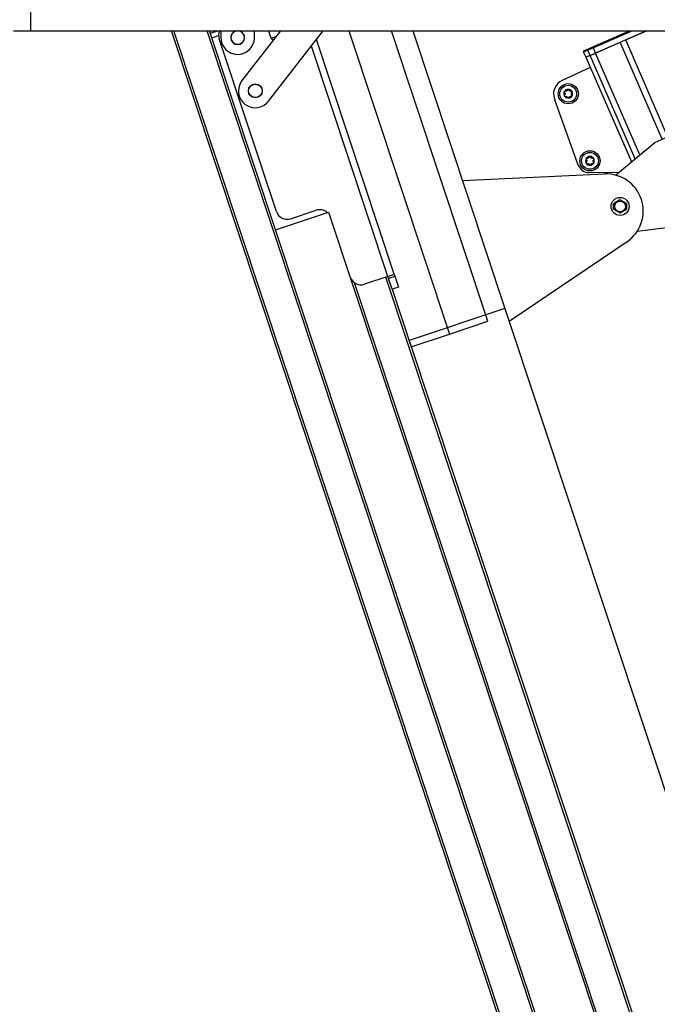
# Model space of a CAD drawing. Extents: x 5 to 415, y 5 to 293.
# Drawn here: x 131 to 143, y 111 to 129 of the extents above; entities that cross this region are included whole.
import ezdxf

# ---------------------------------------------------------------- set-up
doc = ezdxf.new("R2010")
doc.units = 0
doc.linetypes.add('SLD-DURCHGEHEND', pattern=[0])
doc.layers.add('AM_0', color=7, linetype='CONTINUOUS')

msp = doc.modelspace()

# ---------------------------------------------------------------- linework, layer by layer
at = {"layer": 'AM_0', "color": 7, "linetype": 'SLD-DURCHGEHEND'}
for p, q in [((131.57823, 129.02568), (131.57823, 128.62568)), ((131.27823, 128.62568), (131.57823, 128.62568)), ((131.57823, 128.62568), (186.97823, 128.62568)), ((151.01336, 77.63609), (134.09354, 128.62568)), ((151.05132, 77.64869), (134.13569, 128.62568)), ((151.58282, 77.82505), (134.72571, 128.62568)), ((151.62079, 77.83765), (134.76786, 128.62568)), ((134.93032, 128.62568), (134.78397, 128.57712)), ((134.97418, 128.62568), (134.97099, 128.51557)), ((136.0343, 128.62568), (135.34874, 127.74162)), ((135.57074, 128.4982), (135.57443, 128.62568)), ((135.82148, 128.62568), (135.85276, 128.5314)), ((135.82288, 127.37393), (136.79357, 128.62568)), ((137.2544, 128.62568), (139.0458, 123.22709)), ((139.72916, 123.45385), (138.013, 128.62568)), ((138.3923, 128.62568), (140.03305, 123.68112)), ((141.60085, 128.34233), (142.25332, 128.62568)), ((142.30353, 128.62568), (141.60882, 128.32399)), ((142.55458, 128.62568), (141.64865, 128.23227)), ((142.18472, 128.46506), (142.55458, 128.62568)), ((134.80917, 128.50119), (134.9318, 128.54188)), ((135.96237, 125.40691), (134.94196, 128.48203)), ((135.95475, 128.52309), (135.86919, 128.4947)), ((138.06061, 124.29095), (136.67357, 128.47094)), ((141.64865, 128.23227), (142.08765, 128.42291)), ((142.83651, 126.69849), (142.08765, 128.42291)), ((142.93559, 126.73602), (142.18472, 128.46506)), ((137.94668, 124.25314), (136.585, 128.35672)), ((141.51118, 128.28159), (141.43594, 128.24891)), ((141.43594, 128.24891), (141.47577, 128.15719)), ((141.44695, 128.2755), (141.51948, 128.307)), ((141.60882, 128.32399), (141.51118, 128.28159)), ((141.55101, 128.18986), (141.51118, 128.28159)), ((141.51948, 128.307), (141.60085, 128.34233)), ((141.55101, 128.18986), (141.64865, 128.23227)), ((141.60882, 128.32399), (141.60085, 128.34233)), ((141.64865, 128.23227), (141.60882, 128.32399)), ((142.43631, 126.4185), (141.64865, 128.23227)), ((141.55101, 128.18986), (141.47577, 128.15719)), ((141.47577, 128.15719), (142.28549, 126.29262)), ((141.47577, 128.15719), (142.28549, 126.29262)), ((142.35113, 126.3474), (141.55101, 128.18986)), ((141.5542, 127.9766), (141.05129, 127.7423)), ((141.34085, 126.23428), (140.91634, 127.41891)), ((142.00308, 126.05693), (142.7016, 126.6399)), ((142.7016, 126.6399), (142.88504, 126.71957)), ((141.53145, 126.10176), (142.06423, 126.10796)), ((139.27561, 125.96375), (141.80835, 126.07727)), ((142.08261, 125.61527), (141.96836, 125.54655)), ((142.19924, 125.55068), (142.08261, 125.61527)), ((135.94296, 125.08439), (136.89207, 125.39933)), ((136.21518, 125.28008), (136.67075, 125.43125)), ((136.89207, 125.39933), (152.32424, 78.8929)), ((141.9701, 125.44895), (141.96836, 125.54655)), ((141.9701, 125.44895), (142.08674, 125.38436)), ((141.98365, 125.55575), (141.98572, 125.4403)), ((142.08674, 125.38436), (142.20099, 125.45308)), ((142.18569, 125.44388), (142.18362, 125.55933)), ((142.19924, 125.55068), (142.20099, 125.45308)), ((143.33892, 125.17231), (142.38846, 125.05394)), ((142.20839, 124.87172), (140.11022, 123.44856)), ((137.94668, 124.25314), (137.52911, 124.11458)), ((144.53514, 104.27127), (137.90876, 124.24056)), ((137.94668, 124.25314), (138.06061, 124.29095)), ((138.02231, 124.02537), (137.94672, 124.25316)), ((138.07321, 124.25298), (137.95932, 124.21519)), ((138.06061, 124.29095), (138.1362, 124.06316)), ((144.00364, 104.0949), (137.35206, 124.14012)), ((138.1362, 124.06316), (138.02231, 124.02537)), ((138.02231, 124.02537), (138.36244, 123.00033)), ((140.03305, 123.68112), (138.32465, 123.11422)), ((140.03305, 123.68112), (146.08624, 105.43921)), ((139.0458, 123.22709), (139.72916, 123.45385)), ((138.36244, 123.00033), (139.0458, 123.22709)), ((138.32465, 123.11422), (144.37784, 104.87231))]:
    msp.add_line(p, q, dxfattribs=at)
for centre, radius in [((135.58581, 127.55778), 0.124), ((135.58581, 127.55778), 0.12), ((141.1611, 127.50662), 0.18), ((141.1611, 127.50662), 0.15), ((141.54794, 126.31104), 0.18), ((141.54794, 126.31104), 0.15), ((142.08467, 125.49981), 0.16), ((142.08467, 125.49981), 0.096)]:
    msp.add_circle(centre, radius, dxfattribs=at)
for centre, radius, start, end in [((135.13178, 128.54502), 0.2, 156.216101, 198.35733), ((135.27087, 128.50689), 0.124, 106.662226, 73.337774), ((135.27087, 128.50689), 0.12, 98.13184, 18.35733), ((135.27087, 128.50689), 0.12, 18.35733, 81.86816), ((135.27087, 128.50689), 0.3, 178.341436, 358.341436), ((136.04258, 128.59438), 0.2, 198.35733, 224.818385), ((141.45428, 128.25688), 0.02, 113.473745, 203.473745), ((141.52813, 128.29011), 0.01897, 117.101866, 206.691865), ((135.58581, 127.55778), 0.3, 142.207592, 322.207592), ((141.1611, 127.50662), 0.26, 114.981273, 199.715051), ((141.1611, 127.50662), 0.078, 151.025464, 211.025464), ((141.1611, 127.50662), 0.078, 91.025464, 151.025464), ((141.1611, 127.50662), 0.0569, 179.155693, 182.895236), ((141.1611, 127.50662), 0.0569, 119.155693, 122.895236), ((141.1611, 127.50662), 0.078, 31.025464, 91.025464), ((141.1611, 127.50662), 0.0569, 59.155693, 62.895236), ((141.1611, 127.50662), 0.0569, 359.155693, 2.895236), ((141.1611, 127.50662), 0.078, 331.025464, 31.025464), ((141.1611, 127.50662), 0.078, 211.025464, 271.025464), ((141.1611, 127.50662), 0.0569, 239.155693, 242.895236), ((141.1611, 127.50662), 0.078, 271.025464, 331.025464), ((141.1611, 127.50662), 0.0569, 299.155693, 302.895236), ((141.54794, 126.31104), 0.078, 151.025464, 211.025464), ((141.54794, 126.31104), 0.078, 91.025464, 151.025464), ((141.54794, 126.31104), 0.0569, 179.155693, 182.895236), ((141.54794, 126.31104), 0.0569, 119.155693, 122.895236), ((141.54794, 126.31104), 0.078, 31.025464, 91.025464), ((141.54794, 126.31104), 0.0569, 59.155693, 62.895236), ((141.54794, 126.31104), 0.0569, 359.155693, 2.895236), ((141.54794, 126.31104), 0.078, 331.025464, 31.025464), ((141.52913, 126.30175), 0.2, 199.715051, 270.666421), ((141.54794, 126.31104), 0.078, 211.025464, 271.025464), ((141.54794, 126.31104), 0.0569, 239.155693, 242.895236), ((141.54794, 126.31104), 0.078, 271.025464, 331.025464), ((141.54794, 126.31104), 0.0569, 299.155693, 302.895236), ((141.8379, 125.41793), 0.66, 304.148512, 92.566149), ((136.15219, 125.4699), 0.2, 198.35733, 288.35733), ((136.73374, 125.24143), 0.2, 48.35733, 108.35733), ((137.46612, 124.3044), 0.2, 198.35733, 288.35733)]:
    msp.add_arc(centre, radius, start, end, dxfattribs=at)
for points, knots in [([(141.44484, 128.2745), (141.44478, 128.27447), (141.44457, 128.27437), (141.44596, 128.27503), (141.44695, 128.2755)], [0, 0, 0, 0, 0.28843181, 1, 1, 1, 1]), ([(141.09577, 127.52511), (141.09456, 127.52653), (141.09213, 127.52938), (141.09062, 127.53504), (141.09097, 127.54032), (141.09231, 127.54322), (141.09286, 127.5444)], [0, 0, 0, 0, 0.28147023, 0.56449248, 0.82235028, 1, 1, 1, 1]), ([(141.09577, 127.52511), (141.09456, 127.52653), (141.09213, 127.52938), (141.09062, 127.53504), (141.09097, 127.54032), (141.09231, 127.54322), (141.09286, 127.5444)], [0, 0, 0, 0, 0.28147023, 0.56449248, 0.82235028, 1, 1, 1, 1]), ([(141.09286, 127.5444), (141.09307, 127.54477), (141.09411, 127.54654), (141.09667, 127.54931), (141.10096, 127.55179), (141.10589, 127.55295), (141.1091, 127.55243), (141.11076, 127.55217)], [0, 0, 0, 0, 0.05735812, 0.2811826, 0.50744749, 0.74689421, 1, 1, 1, 1]), ([(141.09286, 127.5444), (141.09307, 127.54477), (141.09411, 127.54654), (141.09667, 127.54931), (141.10096, 127.55179), (141.10589, 127.55295), (141.1091, 127.55243), (141.11076, 127.55217)], [0, 0, 0, 0, 0.05735812, 0.2811826, 0.50744749, 0.74689421, 1, 1, 1, 1]), ([(141.09577, 127.52511), (141.09676, 127.52408), (141.09875, 127.52199), (141.10102, 127.51841), (141.1027, 127.51465), (141.10376, 127.51105), (141.10406, 127.50858), (141.1042, 127.50746)], [0, 0, 0, 0, 0.22583242, 0.45720032, 0.64563523, 0.8391284, 1, 1, 1, 1]), ([(141.09577, 127.52511), (141.09676, 127.52408), (141.09875, 127.52199), (141.10102, 127.51841), (141.1027, 127.51465), (141.10376, 127.51105), (141.10406, 127.50858), (141.1042, 127.50746)], [0, 0, 0, 0, 0.22583242, 0.45720032, 0.64563523, 0.8391284, 1, 1, 1, 1]), ([(141.10427, 127.50375), (141.10415, 127.50243), (141.1039, 127.49976), (141.10248, 127.49468), (141.10003, 127.48982), (141.09745, 127.4869), (141.09648, 127.4858)], [0, 0, 0, 0, 0.18803015, 0.38237841, 0.7677347, 1, 1, 1, 1]), ([(141.10427, 127.50375), (141.10415, 127.50243), (141.1039, 127.49976), (141.10248, 127.49468), (141.10003, 127.48982), (141.09745, 127.4869), (141.09648, 127.4858)], [0, 0, 0, 0, 0.18803015, 0.38237841, 0.7677347, 1, 1, 1, 1]), ([(141.13019, 127.5544), (141.12899, 127.55385), (141.12656, 127.55272), (141.12144, 127.55142), (141.11601, 127.5511), (141.11219, 127.55188), (141.11076, 127.55217)], [0, 0, 0, 0, 0.18803015, 0.38237841, 0.7677347, 1, 1, 1, 1]), ([(141.13019, 127.5544), (141.12899, 127.55385), (141.12656, 127.55272), (141.12144, 127.55142), (141.11601, 127.5511), (141.11219, 127.55188), (141.11076, 127.55217)], [0, 0, 0, 0, 0.18803015, 0.38237841, 0.7677347, 1, 1, 1, 1]), ([(141.14445, 127.57244), (141.14405, 127.57107), (141.14324, 127.5683), (141.14127, 127.56455), (141.13885, 127.56121), (141.13627, 127.55849), (141.13428, 127.55699), (141.13337, 127.55631)], [0, 0, 0, 0, 0.22589234, 0.45732496, 0.64574984, 0.83923281, 1, 1, 1, 1]), ([(141.14445, 127.57244), (141.14405, 127.57107), (141.14324, 127.5683), (141.14127, 127.56455), (141.13885, 127.56121), (141.13627, 127.55849), (141.13428, 127.55699), (141.13337, 127.55631)], [0, 0, 0, 0, 0.22589234, 0.45732496, 0.64574984, 0.83923281, 1, 1, 1, 1]), ([(141.14445, 127.57244), (141.14508, 127.5742), (141.14632, 127.57773), (141.15048, 127.58187), (141.15522, 127.5842), (141.1584, 127.58449), (141.1597, 127.58461)], [0, 0, 0, 0, 0.2816087, 0.5646141, 0.82245865, 1, 1, 1, 1]), ([(141.14445, 127.57244), (141.14508, 127.5742), (141.14632, 127.57773), (141.15048, 127.58187), (141.15522, 127.5842), (141.1584, 127.58449), (141.1597, 127.58461)], [0, 0, 0, 0, 0.2816087, 0.5646141, 0.82245865, 1, 1, 1, 1]), ([(141.1597, 127.58461), (141.16012, 127.5846), (141.16218, 127.58459), (141.16586, 127.58376), (141.17015, 127.58128), (141.17361, 127.5776), (141.17478, 127.57455), (141.17538, 127.57299)], [0, 0, 0, 0, 0.05745952, 0.28128211, 0.50755036, 0.74700475, 1, 1, 1, 1]), ([(141.1597, 127.58461), (141.16012, 127.5846), (141.16218, 127.58459), (141.16586, 127.58376), (141.17015, 127.58128), (141.17361, 127.5776), (141.17478, 127.57455), (141.17538, 127.57299)], [0, 0, 0, 0, 0.05745952, 0.28128211, 0.50755036, 0.74700475, 1, 1, 1, 1]), ([(141.18702, 127.55727), (141.18595, 127.55804), (141.18375, 127.55958), (141.18007, 127.56336), (141.17708, 127.56791), (141.17584, 127.5716), (141.17538, 127.57299)], [0, 0, 0, 0, 0.18803015, 0.38237841, 0.7677347, 1, 1, 1, 1]), ([(141.18702, 127.55727), (141.18595, 127.55804), (141.18375, 127.55958), (141.18007, 127.56336), (141.17708, 127.56791), (141.17584, 127.5716), (141.17538, 127.57299)], [0, 0, 0, 0, 0.18803015, 0.38237841, 0.7677347, 1, 1, 1, 1]), ([(141.20978, 127.55394), (141.20839, 127.55361), (141.20558, 127.55293), (141.20135, 127.55276), (141.19725, 127.55318), (141.1936, 127.55406), (141.19131, 127.55503), (141.19027, 127.55548)], [0, 0, 0, 0, 0.22589213, 0.45732453, 0.64574944, 0.83923245, 1, 1, 1, 1]), ([(141.20978, 127.55394), (141.20839, 127.55361), (141.20558, 127.55293), (141.20135, 127.55276), (141.19725, 127.55318), (141.1936, 127.55406), (141.19131, 127.55503), (141.19027, 127.55548)], [0, 0, 0, 0, 0.22589213, 0.45732453, 0.64574944, 0.83923245, 1, 1, 1, 1]), ([(141.20978, 127.55394), (141.21161, 127.55428), (141.2153, 127.55497), (141.22095, 127.55344), (141.22535, 127.5505), (141.22719, 127.54789), (141.22794, 127.54682)], [0, 0, 0, 0, 0.28160819, 0.56461366, 0.82245826, 1, 1, 1, 1]), ([(141.20978, 127.55394), (141.21161, 127.55428), (141.2153, 127.55497), (141.22095, 127.55344), (141.22535, 127.5505), (141.22719, 127.54789), (141.22794, 127.54682)], [0, 0, 0, 0, 0.28160819, 0.56461366, 0.82245826, 1, 1, 1, 1]), ([(141.21793, 127.50949), (141.21805, 127.51081), (141.21829, 127.51348), (141.21972, 127.51856), (141.22217, 127.52342), (141.22475, 127.52634), (141.22572, 127.52744)], [0, 0, 0, 0, 0.18803015, 0.38237841, 0.7677347, 1, 1, 1, 1]), ([(141.21793, 127.50949), (141.21805, 127.51081), (141.21829, 127.51348), (141.21972, 127.51856), (141.22217, 127.52342), (141.22475, 127.52634), (141.22572, 127.52744)], [0, 0, 0, 0, 0.18803015, 0.38237841, 0.7677347, 1, 1, 1, 1]), ([(141.22642, 127.48812), (141.22544, 127.48916), (141.22344, 127.49125), (141.22118, 127.49483), (141.2195, 127.49859), (141.21843, 127.50219), (141.21813, 127.50466), (141.218, 127.50578)], [0, 0, 0, 0, 0.22583242, 0.45720032, 0.64563523, 0.8391284, 1, 1, 1, 1]), ([(141.22642, 127.48812), (141.22544, 127.48916), (141.22344, 127.49125), (141.22118, 127.49483), (141.2195, 127.49859), (141.21843, 127.50219), (141.21813, 127.50466), (141.218, 127.50578)], [0, 0, 0, 0, 0.22583242, 0.45720032, 0.64563523, 0.8391284, 1, 1, 1, 1]), ([(141.22794, 127.54682), (141.22815, 127.54646), (141.22916, 127.54467), (141.23028, 127.54107), (141.23028, 127.53611), (141.22882, 127.53127), (141.22677, 127.52874), (141.22572, 127.52744)], [0, 0, 0, 0, 0.05745915, 0.28128175, 0.50754999, 0.74700435, 1, 1, 1, 1]), ([(141.22794, 127.54682), (141.22815, 127.54646), (141.22916, 127.54467), (141.23028, 127.54107), (141.23028, 127.53611), (141.22882, 127.53127), (141.22677, 127.52874), (141.22572, 127.52744)], [0, 0, 0, 0, 0.05745915, 0.28128175, 0.50754999, 0.74700435, 1, 1, 1, 1]), ([(141.09426, 127.46642), (141.09405, 127.46678), (141.09303, 127.46857), (141.09191, 127.47217), (141.09191, 127.47713), (141.09337, 127.48197), (141.09542, 127.4845), (141.09648, 127.4858)], [0, 0, 0, 0, 0.05745915, 0.28128175, 0.50754999, 0.74700435, 1, 1, 1, 1]), ([(141.09426, 127.46642), (141.09405, 127.46678), (141.09303, 127.46857), (141.09191, 127.47217), (141.09191, 127.47713), (141.09337, 127.48197), (141.09542, 127.4845), (141.09648, 127.4858)], [0, 0, 0, 0, 0.05745915, 0.28128175, 0.50754999, 0.74700435, 1, 1, 1, 1]), ([(141.11242, 127.4593), (141.11058, 127.45895), (141.1069, 127.45827), (141.10124, 127.45979), (141.09685, 127.46274), (141.09501, 127.46535), (141.09426, 127.46642)], [0, 0, 0, 0, 0.28160819, 0.56461366, 0.82245826, 1, 1, 1, 1]), ([(141.11242, 127.4593), (141.11058, 127.45895), (141.1069, 127.45827), (141.10124, 127.45979), (141.09685, 127.46274), (141.09501, 127.46535), (141.09426, 127.46642)], [0, 0, 0, 0, 0.28160819, 0.56461366, 0.82245826, 1, 1, 1, 1]), ([(141.11242, 127.4593), (141.11381, 127.45963), (141.11661, 127.46031), (141.12085, 127.46048), (141.12494, 127.46006), (141.1286, 127.45918), (141.13088, 127.45821), (141.13192, 127.45776)], [0, 0, 0, 0, 0.22589213, 0.45732453, 0.64574944, 0.83923245, 1, 1, 1, 1]), ([(141.11242, 127.4593), (141.11381, 127.45963), (141.11661, 127.46031), (141.12085, 127.46048), (141.12494, 127.46006), (141.1286, 127.45918), (141.13088, 127.45821), (141.13192, 127.45776)], [0, 0, 0, 0, 0.22589213, 0.45732453, 0.64574944, 0.83923245, 1, 1, 1, 1]), ([(141.13517, 127.45596), (141.13625, 127.4552), (141.13844, 127.45366), (141.14213, 127.44988), (141.14512, 127.44533), (141.14635, 127.44164), (141.14682, 127.44025)], [0, 0, 0, 0, 0.18803015, 0.38237841, 0.7677347, 1, 1, 1, 1]), ([(141.13517, 127.45596), (141.13625, 127.4552), (141.13844, 127.45366), (141.14213, 127.44988), (141.14512, 127.44533), (141.14635, 127.44164), (141.14682, 127.44025)], [0, 0, 0, 0, 0.18803015, 0.38237841, 0.7677347, 1, 1, 1, 1]), ([(141.16249, 127.42863), (141.16207, 127.42863), (141.16002, 127.42865), (141.15634, 127.42948), (141.15205, 127.43196), (141.14858, 127.43564), (141.14742, 127.43868), (141.14682, 127.44025)], [0, 0, 0, 0, 0.05745952, 0.28128211, 0.50755036, 0.74700475, 1, 1, 1, 1]), ([(141.16249, 127.42863), (141.16207, 127.42863), (141.16002, 127.42865), (141.15634, 127.42948), (141.15205, 127.43196), (141.14858, 127.43564), (141.14742, 127.43868), (141.14682, 127.44025)], [0, 0, 0, 0, 0.05745952, 0.28128211, 0.50755036, 0.74700475, 1, 1, 1, 1]), ([(141.17774, 127.4408), (141.17712, 127.43904), (141.17587, 127.43551), (141.17172, 127.43137), (141.16697, 127.42904), (141.16379, 127.42875), (141.16249, 127.42863)], [0, 0, 0, 0, 0.2816087, 0.5646141, 0.82245865, 1, 1, 1, 1]), ([(141.17774, 127.4408), (141.17712, 127.43904), (141.17587, 127.43551), (141.17172, 127.43137), (141.16697, 127.42904), (141.16379, 127.42875), (141.16249, 127.42863)], [0, 0, 0, 0, 0.2816087, 0.5646141, 0.82245865, 1, 1, 1, 1]), ([(141.17774, 127.4408), (141.17814, 127.44217), (141.17896, 127.44494), (141.18093, 127.44869), (141.18334, 127.45203), (141.18593, 127.45475), (141.18792, 127.45625), (141.18882, 127.45692)], [0, 0, 0, 0, 0.22589234, 0.45732496, 0.64574984, 0.83923281, 1, 1, 1, 1]), ([(141.17774, 127.4408), (141.17814, 127.44217), (141.17896, 127.44494), (141.18093, 127.44869), (141.18334, 127.45203), (141.18593, 127.45475), (141.18792, 127.45625), (141.18882, 127.45692)], [0, 0, 0, 0, 0.22589234, 0.45732496, 0.64574984, 0.83923281, 1, 1, 1, 1]), ([(141.192, 127.45884), (141.1932, 127.45939), (141.19564, 127.46052), (141.20075, 127.46182), (141.20618, 127.46213), (141.21, 127.46136), (141.21144, 127.46107)], [0, 0, 0, 0, 0.18803015, 0.38237841, 0.7677347, 1, 1, 1, 1]), ([(141.192, 127.45884), (141.1932, 127.45939), (141.19564, 127.46052), (141.20075, 127.46182), (141.20618, 127.46213), (141.21, 127.46136), (141.21144, 127.46107)], [0, 0, 0, 0, 0.18803015, 0.38237841, 0.7677347, 1, 1, 1, 1]), ([(141.22934, 127.46883), (141.22912, 127.46847), (141.22809, 127.4667), (141.22553, 127.46393), (141.22123, 127.46145), (141.21631, 127.46029), (141.21309, 127.4608), (141.21144, 127.46107)], [0, 0, 0, 0, 0.05735812, 0.2811826, 0.50744749, 0.74689421, 1, 1, 1, 1]), ([(141.22934, 127.46883), (141.22912, 127.46847), (141.22809, 127.4667), (141.22553, 127.46393), (141.22123, 127.46145), (141.21631, 127.46029), (141.21309, 127.4608), (141.21144, 127.46107)], [0, 0, 0, 0, 0.05735812, 0.2811826, 0.50744749, 0.74689421, 1, 1, 1, 1]), ([(141.22642, 127.48812), (141.22763, 127.48671), (141.23007, 127.48386), (141.23158, 127.4782), (141.23122, 127.47292), (141.22988, 127.47002), (141.22934, 127.46883)], [0, 0, 0, 0, 0.28147023, 0.56449248, 0.82235028, 1, 1, 1, 1]), ([(141.22642, 127.48812), (141.22763, 127.48671), (141.23007, 127.48386), (141.23158, 127.4782), (141.23122, 127.47292), (141.22988, 127.47002), (141.22934, 127.46883)], [0, 0, 0, 0, 0.28147023, 0.56449248, 0.82235028, 1, 1, 1, 1]), ([(141.48262, 126.32953), (141.48141, 126.33095), (141.47897, 126.3338), (141.47746, 126.33946), (141.47782, 126.34474), (141.47916, 126.34764), (141.47971, 126.34882)], [0, 0, 0, 0, 0.28147023, 0.56449248, 0.82235028, 1, 1, 1, 1]), ([(141.48262, 126.32953), (141.48141, 126.33095), (141.47897, 126.3338), (141.47746, 126.33946), (141.47782, 126.34474), (141.47916, 126.34764), (141.47971, 126.34882)], [0, 0, 0, 0, 0.28147023, 0.56449248, 0.82235028, 1, 1, 1, 1]), ([(141.4811, 126.27084), (141.48089, 126.2712), (141.47988, 126.27299), (141.47876, 126.27659), (141.47876, 126.28154), (141.48022, 126.28639), (141.48227, 126.28892), (141.48332, 126.29022)], [0, 0, 0, 0, 0.05745915, 0.28128175, 0.50754999, 0.74700435, 1, 1, 1, 1]), ([(141.4811, 126.27084), (141.48089, 126.2712), (141.47988, 126.27299), (141.47876, 126.27659), (141.47876, 126.28154), (141.48022, 126.28639), (141.48227, 126.28892), (141.48332, 126.29022)], [0, 0, 0, 0, 0.05745915, 0.28128175, 0.50754999, 0.74700435, 1, 1, 1, 1]), ([(141.47971, 126.34882), (141.47992, 126.34918), (141.48096, 126.35096), (141.48352, 126.35373), (141.48781, 126.35621), (141.49273, 126.35736), (141.49595, 126.35685), (141.4976, 126.35659)], [0, 0, 0, 0, 0.05735812, 0.2811826, 0.50744749, 0.74689421, 1, 1, 1, 1]), ([(141.47971, 126.34882), (141.47992, 126.34918), (141.48096, 126.35096), (141.48352, 126.35373), (141.48781, 126.35621), (141.49273, 126.35736), (141.49595, 126.35685), (141.4976, 126.35659)], [0, 0, 0, 0, 0.05735812, 0.2811826, 0.50744749, 0.74689421, 1, 1, 1, 1]), ([(141.48262, 126.32953), (141.4836, 126.3285), (141.4856, 126.32641), (141.48786, 126.32283), (141.48954, 126.31907), (141.49061, 126.31547), (141.49091, 126.313), (141.49105, 126.31188)], [0, 0, 0, 0, 0.22583242, 0.45720032, 0.64563523, 0.8391284, 1, 1, 1, 1]), ([(141.48262, 126.32953), (141.4836, 126.3285), (141.4856, 126.32641), (141.48786, 126.32283), (141.48954, 126.31907), (141.49061, 126.31547), (141.49091, 126.313), (141.49105, 126.31188)], [0, 0, 0, 0, 0.22583242, 0.45720032, 0.64563523, 0.8391284, 1, 1, 1, 1]), ([(141.49111, 126.30816), (141.49099, 126.30685), (141.49075, 126.30418), (141.48932, 126.29909), (141.48688, 126.29423), (141.48429, 126.29132), (141.48332, 126.29022)], [0, 0, 0, 0, 0.18803015, 0.38237841, 0.7677347, 1, 1, 1, 1]), ([(141.49111, 126.30816), (141.49099, 126.30685), (141.49075, 126.30418), (141.48932, 126.29909), (141.48688, 126.29423), (141.48429, 126.29132), (141.48332, 126.29022)], [0, 0, 0, 0, 0.18803015, 0.38237841, 0.7677347, 1, 1, 1, 1]), ([(141.51704, 126.35882), (141.51584, 126.35826), (141.5134, 126.35714), (141.50829, 126.35583), (141.50286, 126.35552), (141.49904, 126.3563), (141.4976, 126.35659)], [0, 0, 0, 0, 0.18803015, 0.38237841, 0.7677347, 1, 1, 1, 1]), ([(141.51704, 126.35882), (141.51584, 126.35826), (141.5134, 126.35714), (141.50829, 126.35583), (141.50286, 126.35552), (141.49904, 126.3563), (141.4976, 126.35659)], [0, 0, 0, 0, 0.18803015, 0.38237841, 0.7677347, 1, 1, 1, 1]), ([(141.5313, 126.37686), (141.5309, 126.37549), (141.53008, 126.37272), (141.52811, 126.36896), (141.5257, 126.36563), (141.52311, 126.36291), (141.52112, 126.36141), (141.52022, 126.36073)], [0, 0, 0, 0, 0.22589234, 0.45732496, 0.64574984, 0.83923281, 1, 1, 1, 1]), ([(141.5313, 126.37686), (141.5309, 126.37549), (141.53008, 126.37272), (141.52811, 126.36896), (141.5257, 126.36563), (141.52311, 126.36291), (141.52112, 126.36141), (141.52022, 126.36073)], [0, 0, 0, 0, 0.22589234, 0.45732496, 0.64574984, 0.83923281, 1, 1, 1, 1]), ([(141.5313, 126.37686), (141.53192, 126.37862), (141.53317, 126.38215), (141.53732, 126.38629), (141.54207, 126.38862), (141.54525, 126.38891), (141.54655, 126.38903)], [0, 0, 0, 0, 0.2816087, 0.5646141, 0.82245865, 1, 1, 1, 1]), ([(141.5313, 126.37686), (141.53192, 126.37862), (141.53317, 126.38215), (141.53732, 126.38629), (141.54207, 126.38862), (141.54525, 126.38891), (141.54655, 126.38903)], [0, 0, 0, 0, 0.2816087, 0.5646141, 0.82245865, 1, 1, 1, 1]), ([(141.54655, 126.38903), (141.54697, 126.38902), (141.54902, 126.38901), (141.5527, 126.38818), (141.55699, 126.3857), (141.56046, 126.38201), (141.56162, 126.37897), (141.56222, 126.37741)], [0, 0, 0, 0, 0.05745952, 0.28128211, 0.50755036, 0.74700475, 1, 1, 1, 1]), ([(141.54655, 126.38903), (141.54697, 126.38902), (141.54902, 126.38901), (141.5527, 126.38818), (141.55699, 126.3857), (141.56046, 126.38201), (141.56162, 126.37897), (141.56222, 126.37741)], [0, 0, 0, 0, 0.05745952, 0.28128211, 0.50755036, 0.74700475, 1, 1, 1, 1]), ([(141.57387, 126.36169), (141.57279, 126.36245), (141.5706, 126.364), (141.56691, 126.36778), (141.56393, 126.37233), (141.56269, 126.37602), (141.56222, 126.37741)], [0, 0, 0, 0, 0.18803015, 0.38237841, 0.7677347, 1, 1, 1, 1]), ([(141.57387, 126.36169), (141.57279, 126.36245), (141.5706, 126.364), (141.56691, 126.36778), (141.56393, 126.37233), (141.56269, 126.37602), (141.56222, 126.37741)], [0, 0, 0, 0, 0.18803015, 0.38237841, 0.7677347, 1, 1, 1, 1]), ([(141.59662, 126.35836), (141.59524, 126.35803), (141.59243, 126.35735), (141.58819, 126.35717), (141.5841, 126.3576), (141.58045, 126.35848), (141.57816, 126.35945), (141.57712, 126.35989)], [0, 0, 0, 0, 0.22589213, 0.45732453, 0.64574944, 0.83923245, 1, 1, 1, 1]), ([(141.59662, 126.35836), (141.59524, 126.35803), (141.59243, 126.35735), (141.58819, 126.35717), (141.5841, 126.3576), (141.58045, 126.35848), (141.57816, 126.35945), (141.57712, 126.35989)], [0, 0, 0, 0, 0.22589213, 0.45732453, 0.64574944, 0.83923245, 1, 1, 1, 1]), ([(141.59662, 126.35836), (141.59846, 126.3587), (141.60214, 126.35939), (141.6078, 126.35786), (141.6122, 126.35492), (141.61403, 126.35231), (141.61478, 126.35124)], [0, 0, 0, 0, 0.28160819, 0.56461366, 0.82245826, 1, 1, 1, 1]), ([(141.59662, 126.35836), (141.59846, 126.3587), (141.60214, 126.35939), (141.6078, 126.35786), (141.6122, 126.35492), (141.61403, 126.35231), (141.61478, 126.35124)], [0, 0, 0, 0, 0.28160819, 0.56461366, 0.82245826, 1, 1, 1, 1]), ([(141.60478, 126.31391), (141.6049, 126.31523), (141.60514, 126.3179), (141.60657, 126.32298), (141.60901, 126.32784), (141.61159, 126.33076), (141.61256, 126.33186)], [0, 0, 0, 0, 0.18803015, 0.38237841, 0.7677347, 1, 1, 1, 1]), ([(141.60478, 126.31391), (141.6049, 126.31523), (141.60514, 126.3179), (141.60657, 126.32298), (141.60901, 126.32784), (141.61159, 126.33076), (141.61256, 126.33186)], [0, 0, 0, 0, 0.18803015, 0.38237841, 0.7677347, 1, 1, 1, 1]), ([(141.61327, 126.29254), (141.61228, 126.29358), (141.61029, 126.29567), (141.60803, 126.29925), (141.60634, 126.30301), (141.60528, 126.30661), (141.60498, 126.30908), (141.60484, 126.3102)], [0, 0, 0, 0, 0.22583242, 0.45720032, 0.64563523, 0.8391284, 1, 1, 1, 1]), ([(141.61327, 126.29254), (141.61228, 126.29358), (141.61029, 126.29567), (141.60803, 126.29925), (141.60634, 126.30301), (141.60528, 126.30661), (141.60498, 126.30908), (141.60484, 126.3102)], [0, 0, 0, 0, 0.22583242, 0.45720032, 0.64563523, 0.8391284, 1, 1, 1, 1]), ([(141.61478, 126.35124), (141.61499, 126.35088), (141.61601, 126.34909), (141.61713, 126.34549), (141.61713, 126.34053), (141.61567, 126.33569), (141.61362, 126.33316), (141.61256, 126.33186)], [0, 0, 0, 0, 0.05745915, 0.28128175, 0.50754999, 0.74700435, 1, 1, 1, 1]), ([(141.61478, 126.35124), (141.61499, 126.35088), (141.61601, 126.34909), (141.61713, 126.34549), (141.61713, 126.34053), (141.61567, 126.33569), (141.61362, 126.33316), (141.61256, 126.33186)], [0, 0, 0, 0, 0.05745915, 0.28128175, 0.50754999, 0.74700435, 1, 1, 1, 1]), ([(141.61327, 126.29254), (141.61448, 126.29112), (141.61691, 126.28828), (141.61842, 126.28262), (141.61807, 126.27734), (141.61673, 126.27444), (141.61618, 126.27325)], [0, 0, 0, 0, 0.28147023, 0.56449248, 0.82235028, 1, 1, 1, 1]), ([(141.61327, 126.29254), (141.61448, 126.29112), (141.61691, 126.28828), (141.61842, 126.28262), (141.61807, 126.27734), (141.61673, 126.27444), (141.61618, 126.27325)], [0, 0, 0, 0, 0.28147023, 0.56449248, 0.82235028, 1, 1, 1, 1]), ([(141.49926, 126.26371), (141.49743, 126.26337), (141.49375, 126.26269), (141.48809, 126.26421), (141.48369, 126.26716), (141.48185, 126.26977), (141.4811, 126.27084)], [0, 0, 0, 0, 0.28160819, 0.56461366, 0.82245826, 1, 1, 1, 1]), ([(141.49926, 126.26371), (141.49743, 126.26337), (141.49375, 126.26269), (141.48809, 126.26421), (141.48369, 126.26716), (141.48185, 126.26977), (141.4811, 126.27084)], [0, 0, 0, 0, 0.28160819, 0.56461366, 0.82245826, 1, 1, 1, 1]), ([(141.49926, 126.26371), (141.50065, 126.26405), (141.50346, 126.26473), (141.50769, 126.2649), (141.51179, 126.26448), (141.51544, 126.2636), (141.51773, 126.26262), (141.51877, 126.26218)], [0, 0, 0, 0, 0.22589213, 0.45732453, 0.64574944, 0.83923245, 1, 1, 1, 1]), ([(141.49926, 126.26371), (141.50065, 126.26405), (141.50346, 126.26473), (141.50769, 126.2649), (141.51179, 126.26448), (141.51544, 126.2636), (141.51773, 126.26262), (141.51877, 126.26218)], [0, 0, 0, 0, 0.22589213, 0.45732453, 0.64574944, 0.83923245, 1, 1, 1, 1]), ([(141.52202, 126.26038), (141.5231, 126.25962), (141.52529, 126.25807), (141.52898, 126.2543), (141.53196, 126.24975), (141.5332, 126.24605), (141.53367, 126.24467)], [0, 0, 0, 0, 0.18803015, 0.38237841, 0.7677347, 1, 1, 1, 1]), ([(141.52202, 126.26038), (141.5231, 126.25962), (141.52529, 126.25807), (141.52898, 126.2543), (141.53196, 126.24975), (141.5332, 126.24605), (141.53367, 126.24467)], [0, 0, 0, 0, 0.18803015, 0.38237841, 0.7677347, 1, 1, 1, 1]), ([(141.54934, 126.23305), (141.54892, 126.23305), (141.54687, 126.23307), (141.54318, 126.2339), (141.53889, 126.23638), (141.53543, 126.24006), (141.53426, 126.2431), (141.53367, 126.24467)], [0, 0, 0, 0, 0.05745952, 0.28128211, 0.50755036, 0.74700475, 1, 1, 1, 1]), ([(141.54934, 126.23305), (141.54892, 126.23305), (141.54687, 126.23307), (141.54318, 126.2339), (141.53889, 126.23638), (141.53543, 126.24006), (141.53426, 126.2431), (141.53367, 126.24467)], [0, 0, 0, 0, 0.05745952, 0.28128211, 0.50755036, 0.74700475, 1, 1, 1, 1]), ([(141.56459, 126.24522), (141.56397, 126.24346), (141.56272, 126.23993), (141.55857, 126.23579), (141.55382, 126.23345), (141.55064, 126.23317), (141.54934, 126.23305)], [0, 0, 0, 0, 0.2816087, 0.5646141, 0.82245865, 1, 1, 1, 1]), ([(141.56459, 126.24522), (141.56397, 126.24346), (141.56272, 126.23993), (141.55857, 126.23579), (141.55382, 126.23345), (141.55064, 126.23317), (141.54934, 126.23305)], [0, 0, 0, 0, 0.2816087, 0.5646141, 0.82245865, 1, 1, 1, 1]), ([(141.56459, 126.24522), (141.56499, 126.24659), (141.5658, 126.24936), (141.56777, 126.25311), (141.57019, 126.25645), (141.57278, 126.25917), (141.57476, 126.26066), (141.57567, 126.26134)], [0, 0, 0, 0, 0.22589234, 0.45732496, 0.64574984, 0.83923281, 1, 1, 1, 1]), ([(141.56459, 126.24522), (141.56499, 126.24659), (141.5658, 126.24936), (141.56777, 126.25311), (141.57019, 126.25645), (141.57278, 126.25917), (141.57476, 126.26066), (141.57567, 126.26134)], [0, 0, 0, 0, 0.22589234, 0.45732496, 0.64574984, 0.83923281, 1, 1, 1, 1]), ([(141.57885, 126.26326), (141.58005, 126.26381), (141.58248, 126.26494), (141.5876, 126.26624), (141.59303, 126.26655), (141.59685, 126.26578), (141.59828, 126.26549)], [0, 0, 0, 0, 0.18803015, 0.38237841, 0.7677347, 1, 1, 1, 1]), ([(141.57885, 126.26326), (141.58005, 126.26381), (141.58248, 126.26494), (141.5876, 126.26624), (141.59303, 126.26655), (141.59685, 126.26578), (141.59828, 126.26549)], [0, 0, 0, 0, 0.18803015, 0.38237841, 0.7677347, 1, 1, 1, 1]), ([(141.61618, 126.27325), (141.61597, 126.27289), (141.61493, 126.27112), (141.61237, 126.26835), (141.60808, 126.26587), (141.60316, 126.26471), (141.59994, 126.26522), (141.59828, 126.26549)], [0, 0, 0, 0, 0.057358121, 0.281182604, 0.507447495, 0.746894212, 1, 1, 1, 1]), ([(141.61618, 126.27325), (141.61597, 126.27289), (141.61493, 126.27112), (141.61237, 126.26835), (141.60808, 126.26587), (141.60316, 126.26471), (141.59994, 126.26522), (141.59828, 126.26549)], [0, 0, 0, 0, 0.057358121, 0.281182604, 0.507447495, 0.746894212, 1, 1, 1, 1])]:
    msp.add_open_spline(points, degree=3, knots=knots, dxfattribs=at)

doc.saveas('drawing.dxf')
